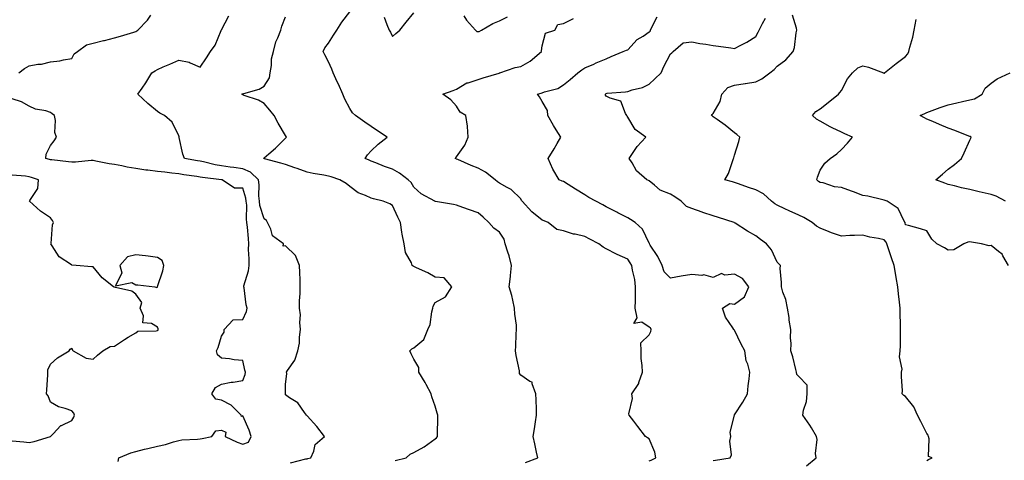
# Model space of a CAD drawing. Units: inches. Extents: x 915683 to 918323, y 7268858 to 7271498.
# Drawn here: x 916194 to 916654, y 7269181 to 7269387 of the extents above; entities that cross this region are included whole.
import ezdxf

# ---------------------------------------------------------------- set-up
doc = ezdxf.new("R2010")
doc.units = ezdxf.units.IN
doc.header["$MEASUREMENT"] = 0
doc.layers.add('Contour_91567268', color=7, linetype='Continuous', true_color=0x433b57)

msp = doc.modelspace()

# ---------------------------------------------------------------- linework, layer by layer
at = {"layer": 'Contour_91567268'}
for points in [[(916193.27, 7269361.92, 3276), (916195.95, 7269364.02, 3276), (916198.05, 7269365.26, 3276), (916202.12, 7269365.99, 3276), (916203.92, 7269366.05, 3276), (916208.05, 7269367.13, 3276), (916212.43, 7269367.54, 3276), (916214.2, 7269368.07, 3276), (916218.05, 7269368.59, 3276), (916219.15, 7269370.82, 3276), (916220.72, 7269371.92, 3276), (916224.95, 7269375.03, 3276), (916228.05, 7269375.88, 3276), (916232.93, 7269377.05, 3276), (916233.26, 7269377.13, 3276), (916238.05, 7269378.31, 3276), (916240.83, 7269379.15, 3276), (916247.1, 7269380.97, 3276), (916248.05, 7269381.26, 3276), (916248.45, 7269381.52, 3276), (916248.88, 7269381.92, 3276), (916253.42, 7269386.55, 3276), (916255.06, 7269388.93, 3276)], [(916320.35, 7269179.63, 3275), (916327.55, 7269181.42, 3275), (916328.05, 7269181.53, 3275), (916328.36, 7269181.62, 3275), (916329.86, 7269181.92, 3275), (916331.26, 7269185.12, 3275), (916331.8, 7269188.17, 3275), (916336.17, 7269191.92, 3275), (916332.67, 7269196.55, 3275), (916328.05, 7269201.53, 3275), (916327.92, 7269201.79, 3275), (916327.75, 7269201.92, 3275), (916326.83, 7269203.14, 3275), (916323.83, 7269207.7, 3275), (916319.9, 7269210.06, 3275), (916318.05, 7269211.38, 3275), (916317.93, 7269211.8, 3275), (916317.93, 7269211.92, 3275), (916317.93, 7269212.04, 3275), (916318.05, 7269216.18, 3275), (916318.59, 7269221.38, 3275), (916318.41, 7269221.92, 3275), (916318.93, 7269222.8, 3275), (916322.35, 7269227.62, 3275), (916323.75, 7269231.92, 3275), (916324.47, 7269235.5, 3275), (916324.51, 7269238.38, 3275), (916325.02, 7269241.92, 3275), (916324.73, 7269245.24, 3275), (916324.94, 7269248.8, 3275), (916324.58, 7269251.92, 3275), (916324.6, 7269255.37, 3275), (916324.85, 7269258.72, 3275), (916324.88, 7269261.92, 3275), (916324.78, 7269265.19, 3275), (916324.69, 7269268.56, 3275), (916324.59, 7269271.92, 3275), (916322.68, 7269276.55, 3275), (916318.05, 7269281.04, 3275), (916316.97, 7269280.84, 3275), (916317.13, 7269281.92, 3275), (916311.92, 7269285.79, 3275), (916311.06, 7269288.91, 3275), (916309.54, 7269291.92, 3275), (916309.09, 7269292.96, 3275), (916308.05, 7269293.71, 3275), (916306.06, 7269299.93, 3275), (916305.81, 7269301.92, 3275), (916305.52, 7269304.45, 3275), (916305.7, 7269309.58, 3275), (916305.33, 7269311.92, 3275), (916301.69, 7269315.55, 3275), (916298.05, 7269317.13, 3275), (916293.79, 7269317.66, 3275), (916292.06, 7269317.91, 3275), (916288.05, 7269318.42, 3275), (916285.06, 7269318.93, 3275), (916279.71, 7269320.26, 3275), (916278.05, 7269320.58, 3275), (916276.9, 7269320.77, 3275), (916270.67, 7269321.92, 3275), (916270.01, 7269323.88, 3275), (916268.3, 7269331.67, 3275), (916268.24, 7269331.92, 3275), (916268.22, 7269332.09, 3275), (916268.05, 7269332.45, 3275), (916265.04, 7269338.91, 3275), (916261.44, 7269341.92, 3275), (916259.22, 7269343.09, 3275), (916258.05, 7269343.82, 3275), (916253.66, 7269347.53, 3275), (916248.88, 7269351.92, 3275), (916250.9, 7269354.77, 3275), (916252.72, 7269357.24, 3275), (916255.49, 7269361.92, 3275), (916257.04, 7269362.93, 3275), (916258.05, 7269363.5, 3275), (916260.84, 7269364.7, 3275), (916263.91, 7269366.06, 3275), (916268.05, 7269367.79, 3275), (916272.99, 7269366.86, 3275), (916273.34, 7269366.64, 3275), (916278.05, 7269364.65, 3275), (916280.98, 7269368.99, 3275), (916282.92, 7269371.92, 3275), (916285.15, 7269374.82, 3275), (916287.86, 7269381.73, 3275), (916287.96, 7269381.92, 3275), (916288, 7269381.97, 3275), (916288.05, 7269382.08, 3275), (916291.43, 7269388.54, 3275)], [(916369.32, 7269180.65, 3274), (916374.48, 7269181.92, 3274), (916376.32, 7269183.65, 3274), (916378.05, 7269184.5, 3274), (916382.82, 7269187.15, 3274), (916384.51, 7269188.38, 3274), (916388.05, 7269190.82, 3274), (916388.64, 7269191.33, 3274), (916389.04, 7269191.92, 3274), (916389.03, 7269192.9, 3274), (916389.2, 7269200.77, 3274), (916389.19, 7269201.92, 3274), (916388.88, 7269202.76, 3274), (916388.05, 7269206.13, 3274), (916386.52, 7269210.39, 3274), (916386.18, 7269211.92, 3274), (916383.78, 7269216.19, 3274), (916383.27, 7269217.13, 3274), (916380.29, 7269221.92, 3274), (916380.29, 7269224.17, 3274), (916378.05, 7269228.14, 3274), (916376.7, 7269230.57, 3274), (916376.11, 7269231.92, 3274), (916377.07, 7269232.91, 3274), (916378.05, 7269233.41, 3274), (916382.77, 7269237.2, 3274), (916384.6, 7269241.92, 3274), (916385.72, 7269244.24, 3274), (916386.38, 7269250.25, 3274), (916386.86, 7269251.92, 3274), (916387.07, 7269252.9, 3274), (916388.05, 7269254.51, 3274), (916392.83, 7269257.14, 3274), (916395.79, 7269261.92, 3274), (916392.19, 7269266.05, 3274), (916388.05, 7269266.35, 3274), (916384.51, 7269268.38, 3274), (916379.2, 7269270.78, 3274), (916378.05, 7269271.33, 3274), (916377.67, 7269271.54, 3274), (916377.28, 7269271.92, 3274), (916376.87, 7269273.1, 3274), (916374.13, 7269278, 3274), (916373.44, 7269281.92, 3274), (916372.58, 7269286.45, 3274), (916372.46, 7269287.51, 3274), (916371.73, 7269291.92, 3274), (916370.55, 7269294.42, 3274), (916368.05, 7269299.98, 3274), (916366.8, 7269300.68, 3274), (916363.63, 7269301.92, 3274), (916359.12, 7269302.99, 3274), (916358.05, 7269303.33, 3274), (916355.36, 7269304.61, 3274), (916351.93, 7269305.8, 3274), (916348.05, 7269308.85, 3274), (916346.32, 7269310.19, 3274), (916343.44, 7269311.92, 3274), (916339.38, 7269313.26, 3274), (916338.05, 7269313.7, 3274), (916335.85, 7269314.12, 3274), (916330.94, 7269314.81, 3274), (916328.05, 7269315.44, 3274), (916323.4, 7269317.27, 3274), (916322.42, 7269317.55, 3274), (916318.05, 7269319.04, 3274), (916315.77, 7269319.64, 3274), (916308.22, 7269321.75, 3274), (916308.05, 7269321.79, 3274), (916307.99, 7269321.86, 3274), (916307.69, 7269321.92, 3274), (916307.87, 7269322.1, 3274), (916308.05, 7269322.25, 3274), (916310.13, 7269324, 3274), (916313.33, 7269326.65, 3274), (916318.05, 7269331.43, 3274), (916318.29, 7269331.68, 3274), (916318.49, 7269331.92, 3274), (916318.31, 7269332.18, 3274), (916318.05, 7269332.6, 3274), (916314.54, 7269338.41, 3274), (916312.71, 7269341.92, 3274), (916310.65, 7269344.53, 3274), (916308.05, 7269347.54, 3274), (916305.33, 7269349.21, 3274), (916298.58, 7269351.38, 3274), (916298.05, 7269351.62, 3274), (916297.87, 7269351.74, 3274), (916297.63, 7269351.92, 3274), (916297.9, 7269352.08, 3274), (916298.05, 7269352.17, 3274), (916298.46, 7269352.34, 3274), (916305.67, 7269354.29, 3274), (916308.05, 7269355.72, 3274), (916310.43, 7269359.54, 3274), (916310.82, 7269361.92, 3274), (916311.44, 7269365.31, 3274), (916311.48, 7269368.49, 3274), (916312.44, 7269371.92, 3274), (916313.46, 7269376.51, 3274), (916314.37, 7269378.24, 3274), (916315.74, 7269381.92, 3274), (916316.2, 7269383.78, 3274), (916318.05, 7269388.12, 3274)], [(916430.28, 7269179.69, 3273), (916435.97, 7269181.92, 3273), (916435.36, 7269184.61, 3273), (916434.63, 7269188.5, 3273), (916433.79, 7269191.92, 3273), (916434.44, 7269195.52, 3273), (916434.89, 7269198.76, 3273), (916435.42, 7269201.92, 3273), (916435.36, 7269204.62, 3273), (916435.23, 7269209.1, 3273), (916435.16, 7269211.92, 3273), (916433.36, 7269216.61, 3273), (916433.43, 7269217.29, 3273), (916432.29, 7269217.68, 3273), (916428.05, 7269220.61, 3273), (916427.46, 7269221.33, 3273), (916427.5, 7269221.92, 3273), (916427.39, 7269222.58, 3273), (916425.89, 7269229.75, 3273), (916425.56, 7269231.92, 3273), (916425.8, 7269234.17, 3273), (916425.93, 7269239.8, 3273), (916426.12, 7269241.92, 3273), (916426.03, 7269243.93, 3273), (916425.27, 7269249.14, 3273), (916425.17, 7269251.92, 3273), (916424.26, 7269255.71, 3273), (916423.94, 7269257.82, 3273), (916422.69, 7269261.92, 3273), (916423.25, 7269266.71, 3273), (916423.25, 7269267.12, 3273), (916423.69, 7269271.92, 3273), (916422.57, 7269276.43, 3273), (916421.93, 7269278.04, 3273), (916420.7, 7269281.92, 3273), (916420.32, 7269284.19, 3273), (916418.05, 7269287.52, 3273), (916415.48, 7269289.35, 3273), (916413.04, 7269291.92, 3273), (916410.53, 7269294.4, 3273), (916408.05, 7269296.56, 3273), (916404.06, 7269297.94, 3273), (916400.92, 7269299.05, 3273), (916398.05, 7269300.05, 3273), (916396.54, 7269300.41, 3273), (916388.15, 7269301.82, 3273), (916388.05, 7269301.84, 3273), (916387.99, 7269301.86, 3273), (916387.87, 7269301.92, 3273), (916381.44, 7269305.31, 3273), (916378.05, 7269308.41, 3273), (916376.83, 7269310.7, 3273), (916375.44, 7269311.92, 3273), (916371.24, 7269315.1, 3273), (916368.05, 7269316.83, 3273), (916364.31, 7269318.18, 3273), (916360.18, 7269319.79, 3273), (916358.05, 7269320.59, 3273), (916357.2, 7269321.07, 3273), (916355.27, 7269321.92, 3273), (916356.37, 7269323.6, 3273), (916358.05, 7269325.4, 3273), (916361.38, 7269328.59, 3273), (916365.5, 7269331.92, 3273), (916361.02, 7269334.9, 3273), (916358.05, 7269336.87, 3273), (916355.05, 7269338.91, 3273), (916350.81, 7269341.92, 3273), (916349.38, 7269343.25, 3273), (916348.05, 7269345.27, 3273), (916345.81, 7269349.68, 3273), (916344.76, 7269351.92, 3273), (916342.71, 7269356.58, 3273), (916342.17, 7269357.81, 3273), (916340.35, 7269361.92, 3273), (916339.72, 7269363.59, 3273), (916338.05, 7269367.16, 3273), (916336.44, 7269370.31, 3273), (916335.68, 7269371.92, 3273), (916336.4, 7269373.56, 3273), (916338.05, 7269375.86, 3273), (916340.38, 7269379.6, 3273), (916341.94, 7269381.92, 3273), (916344.29, 7269385.68, 3273), (916348.05, 7269390.47, 3273)], [(916364.1, 7269387.96, 3273), (916365.38, 7269384.59, 3273), (916366.44, 7269381.92, 3273), (916367.04, 7269380.9, 3273), (916368.05, 7269378.91, 3273), (916369.65, 7269380.33, 3273), (916371.45, 7269381.92, 3273), (916374.38, 7269385.59, 3273), (916378.05, 7269390, 3273)], [(916488.05, 7269180.49, 3272), (916489.09, 7269180.88, 3272), (916491.23, 7269181.92, 3272), (916490.72, 7269184.59, 3272), (916488.05, 7269190.81, 3272), (916487.36, 7269191.23, 3272), (916486.41, 7269191.92, 3272), (916482.73, 7269196.6, 3272), (916480.86, 7269199.11, 3272), (916478.75, 7269201.92, 3272), (916478.63, 7269202.51, 3272), (916480.27, 7269209.69, 3272), (916480.06, 7269211.92, 3272), (916483.21, 7269216.76, 3272), (916483.26, 7269217.13, 3272), (916484.93, 7269221.92, 3272), (916484.83, 7269225.14, 3272), (916484.44, 7269228.31, 3272), (916484.34, 7269231.92, 3272), (916484.22, 7269235.75, 3272), (916488.05, 7269239.5, 3272), (916488.92, 7269241.04, 3272), (916489.09, 7269241.92, 3272), (916488.79, 7269242.65, 3272), (916488.05, 7269243.05, 3272), (916484.65, 7269245.33, 3272), (916480.95, 7269244.82, 3272), (916482.56, 7269247.41, 3272), (916481.59, 7269251.92, 3272), (916481.64, 7269255.51, 3272), (916481.71, 7269258.26, 3272), (916481.76, 7269261.92, 3272), (916481.41, 7269265.28, 3272), (916480.31, 7269269.66, 3272), (916480, 7269271.92, 3272), (916479.29, 7269273.16, 3272), (916478.05, 7269274.88, 3272), (916473.12, 7269276.99, 3272), (916472.78, 7269277.18, 3272), (916468.05, 7269279.7, 3272), (916466.57, 7269280.45, 3272), (916464.61, 7269281.92, 3272), (916460.29, 7269284.16, 3272), (916458.05, 7269285.36, 3272), (916453.5, 7269286.47, 3272), (916452.72, 7269286.59, 3272), (916448.05, 7269288.06, 3272), (916444.9, 7269288.77, 3272), (916440.9, 7269291.92, 3272), (916438.93, 7269292.8, 3272), (916438.05, 7269293.09, 3272), (916433.15, 7269297.02, 3272), (916428.66, 7269301.92, 3272), (916428.41, 7269302.27, 3272), (916428.05, 7269302.99, 3272), (916423.58, 7269307.45, 3272), (916421.66, 7269308.31, 3272), (916418.05, 7269310.36, 3272), (916417.17, 7269311.04, 3272), (916416.12, 7269311.92, 3272), (916411.6, 7269315.46, 3272), (916408.05, 7269317.35, 3272), (916404.78, 7269318.65, 3272), (916398.54, 7269321.43, 3272), (916398.05, 7269321.64, 3272), (916397.82, 7269321.7, 3272), (916397.43, 7269321.92, 3272), (916397.73, 7269322.23, 3272), (916398.05, 7269322.64, 3272), (916401.84, 7269328.12, 3272), (916403.48, 7269331.92, 3272), (916403.08, 7269336.89, 3272), (916403.09, 7269336.97, 3272), (916402.33, 7269341.92, 3272), (916399.65, 7269343.52, 3272), (916398.05, 7269346.34, 3272), (916395.38, 7269349.25, 3272), (916391.53, 7269351.92, 3272), (916396.36, 7269353.61, 3272), (916398.05, 7269354.32, 3272), (916402.74, 7269357.23, 3272), (916403.44, 7269357.31, 3272), (916408.05, 7269358.81, 3272), (916410.44, 7269359.54, 3272), (916417.97, 7269361.84, 3272), (916418.05, 7269361.87, 3272), (916418.09, 7269361.87, 3272), (916418.26, 7269361.92, 3272), (916425.49, 7269364.48, 3272), (916428.05, 7269364.93, 3272), (916432.51, 7269367.46, 3272), (916437.68, 7269371.92, 3272), (916437.79, 7269372.18, 3272), (916438.05, 7269374.52, 3272), (916439.56, 7269380.41, 3272), (916443.91, 7269381.92, 3272), (916445.45, 7269384.52, 3272), (916448.05, 7269384.97, 3272), (916452.65, 7269387.32, 3272)], [(916401.4, 7269388.57, 3273), (916402.66, 7269386.53, 3273), (916406.85, 7269381.92, 3273), (916407.47, 7269381.34, 3273), (916408.05, 7269381.19, 3273), (916408.63, 7269381.34, 3273), (916409.64, 7269381.92, 3273), (916414.91, 7269385.06, 3273), (916418.05, 7269386.33, 3273), (916421.87, 7269388.09, 3273)], [(916518.05, 7269180.7, 3271), (916519.1, 7269180.87, 3271), (916526.05, 7269181.92, 3271), (916526.69, 7269183.28, 3271), (916525.9, 7269189.76, 3271), (916526.33, 7269191.92, 3271), (916526.05, 7269193.92, 3271), (916527.96, 7269201.83, 3271), (916527.93, 7269201.92, 3271), (916527.98, 7269202, 3271), (916528.05, 7269202.09, 3271), (916531.96, 7269208.01, 3271), (916534.09, 7269211.92, 3271), (916534.4, 7269215.56, 3271), (916534.92, 7269218.8, 3271), (916535.24, 7269221.92, 3271), (916534.26, 7269225.72, 3271), (916533.48, 7269227.35, 3271), (916532.84, 7269231.92, 3271), (916531.13, 7269235.01, 3271), (916528.05, 7269241.67, 3271), (916527.87, 7269241.74, 3271), (916527.75, 7269241.92, 3271), (916527.32, 7269242.65, 3271), (916523.8, 7269247.66, 3271), (916522.35, 7269251.92, 3271), (916525.8, 7269254.17, 3271), (916528.05, 7269253.75, 3271), (916532.75, 7269257.22, 3271), (916534.77, 7269261.92, 3271), (916531.84, 7269265.72, 3271), (916528.05, 7269267.77, 3271), (916523.44, 7269267.31, 3271), (916521.9, 7269268.07, 3271), (916518.05, 7269266.2, 3271), (916513.62, 7269267.49, 3271), (916512.81, 7269267.16, 3271), (916508.05, 7269267.59, 3271), (916503.05, 7269266.92, 3271), (916498.05, 7269265.92, 3271), (916495.09, 7269268.96, 3271), (916494.16, 7269271.92, 3271), (916492.23, 7269276.1, 3271), (916488.65, 7269281.32, 3271), (916488.27, 7269281.92, 3271), (916488.21, 7269282.08, 3271), (916488.05, 7269282.37, 3271), (916485.01, 7269288.88, 3271), (916481.61, 7269291.92, 3271), (916479.43, 7269293.3, 3271), (916478.05, 7269294.11, 3271), (916473.5, 7269296.47, 3271), (916472.91, 7269296.77, 3271), (916468.05, 7269299.36, 3271), (916466.36, 7269300.23, 3271), (916463.12, 7269301.92, 3271), (916459.86, 7269303.73, 3271), (916458.05, 7269304.94, 3271), (916453.71, 7269307.58, 3271), (916450.22, 7269309.75, 3271), (916448.05, 7269311.09, 3271), (916447.43, 7269311.3, 3271), (916446.03, 7269311.92, 3271), (916443.11, 7269316.85, 3271), (916443.06, 7269316.93, 3271), (916440.88, 7269321.92, 3271), (916443.6, 7269326.37, 3271), (916445.02, 7269328.89, 3271), (916446.77, 7269331.92, 3271), (916444.6, 7269335.37, 3271), (916443.39, 7269337.25, 3271), (916440.72, 7269341.92, 3271), (916440.49, 7269344.36, 3271), (916438.05, 7269348.51, 3271), (916436.82, 7269350.69, 3271), (916435.82, 7269351.92, 3271), (916437.55, 7269352.43, 3271), (916438.05, 7269352.62, 3271), (916439.22, 7269353.09, 3271), (916445.39, 7269354.59, 3271), (916448.05, 7269356.38, 3271), (916451.1, 7269358.87, 3271), (916454.77, 7269361.92, 3271), (916456.65, 7269363.33, 3271), (916458.05, 7269364.26, 3271), (916462.19, 7269366.05, 3271), (916463.38, 7269366.59, 3271), (916468.05, 7269368.49, 3271), (916470.33, 7269369.64, 3271), (916475.96, 7269371.92, 3271), (916477.47, 7269372.5, 3271), (916478.05, 7269372.72, 3271), (916482.52, 7269377.45, 3271), (916485.26, 7269379.13, 3271), (916488.05, 7269381.04, 3271), (916488.51, 7269381.46, 3271), (916488.69, 7269381.92, 3271), (916489.14, 7269383, 3271), (916491.8, 7269388.17, 3271)], [(916561.71, 7269178.27, 3270), (916566.21, 7269181.92, 3270), (916565.96, 7269184.01, 3270), (916566.69, 7269190.56, 3270), (916566.4, 7269191.92, 3270), (916564.03, 7269195.93, 3270), (916563.33, 7269197.2, 3270), (916560.04, 7269201.92, 3270), (916560.29, 7269204.16, 3270), (916561.72, 7269208.25, 3270), (916561.96, 7269211.92, 3270), (916562, 7269215.87, 3270), (916558.05, 7269219.92, 3270), (916557.12, 7269220.98, 3270), (916557.09, 7269221.92, 3270), (916556.7, 7269223.27, 3270), (916555.35, 7269229.22, 3270), (916554.42, 7269231.92, 3270), (916554.5, 7269235.47, 3270), (916554.24, 7269238.1, 3270), (916554.3, 7269241.92, 3270), (916553.67, 7269246.3, 3270), (916553.64, 7269247.51, 3270), (916552.8, 7269251.92, 3270), (916552.11, 7269255.98, 3270), (916550.65, 7269259.32, 3270), (916549.94, 7269261.92, 3270), (916550.05, 7269263.92, 3270), (916549.46, 7269270.51, 3270), (916549.56, 7269271.92, 3270), (916548.72, 7269272.58, 3270), (916548.05, 7269273.47, 3270), (916545.3, 7269279.17, 3270), (916543, 7269281.92, 3270), (916540.2, 7269284.07, 3270), (916538.05, 7269285.66, 3270), (916534.1, 7269287.97, 3270), (916528.28, 7269291.69, 3270), (916528.05, 7269291.83, 3270), (916527.87, 7269291.92, 3270), (916520.48, 7269294.35, 3270), (916518.05, 7269295.05, 3270), (916513.26, 7269296.71, 3270), (916512.95, 7269296.82, 3270), (916508.05, 7269298.45, 3270), (916505.51, 7269299.38, 3270), (916503.12, 7269301.92, 3270), (916500.13, 7269304, 3270), (916498.05, 7269305.28, 3270), (916493.2, 7269307.08, 3270), (916490.59, 7269309.37, 3270), (916488.05, 7269311.44, 3270), (916487.78, 7269311.65, 3270), (916487.01, 7269311.92, 3270), (916482.21, 7269316.08, 3270), (916480.08, 7269319.9, 3270), (916478.75, 7269321.92, 3270), (916480.28, 7269324.15, 3270), (916482.44, 7269327.53, 3270), (916486.51, 7269331.92, 3270), (916481.61, 7269335.48, 3270), (916478.05, 7269341.21, 3270), (916477.78, 7269341.65, 3270), (916477.68, 7269341.92, 3270), (916477.03, 7269342.94, 3270), (916474.87, 7269348.74, 3270), (916469.94, 7269350.03, 3270), (916468.05, 7269351.08, 3270), (916467.69, 7269351.56, 3270), (916467.61, 7269351.92, 3270), (916467.82, 7269352.15, 3270), (916468.05, 7269352.27, 3270), (916468.49, 7269352.36, 3270), (916476.97, 7269353, 3270), (916478.05, 7269353.28, 3270), (916480.12, 7269353.99, 3270), (916484.93, 7269355.04, 3270), (916488.05, 7269356.64, 3270), (916490.76, 7269359.21, 3270), (916493.71, 7269361.92, 3270), (916495.04, 7269364.93, 3270), (916498.05, 7269370.87, 3270), (916498.67, 7269371.3, 3270), (916499.39, 7269371.92, 3270), (916504.02, 7269375.94, 3270), (916508.05, 7269376.4, 3270), (916511.77, 7269375.64, 3270), (916514.6, 7269375.37, 3270), (916518.05, 7269374.78, 3270), (916520.53, 7269374.4, 3270), (916526.36, 7269373.61, 3270), (916528.05, 7269373.36, 3270), (916531.05, 7269374.92, 3270), (916533.76, 7269376.22, 3270), (916538.05, 7269378.88, 3270), (916539.09, 7269380.88, 3270), (916539.56, 7269381.92, 3270), (916541.13, 7269385.01, 3270), (916542.45, 7269387.52, 3270)], [(916618.05, 7269180.62, 3269), (916618.83, 7269181.15, 3269), (916620.42, 7269181.92, 3269), (916618.77, 7269182.64, 3269), (916619.13, 7269190.84, 3269), (916618.71, 7269191.92, 3269), (916618.62, 7269192.49, 3269), (916618.05, 7269193.28, 3269), (916615.11, 7269198.97, 3269), (916613.67, 7269201.92, 3269), (916611.86, 7269205.73, 3269), (916608.05, 7269210.59, 3269), (916607.24, 7269211.11, 3269), (916606.51, 7269211.92, 3269), (916606.65, 7269213.32, 3269), (916606.07, 7269219.94, 3269), (916606.21, 7269221.92, 3269), (916606.53, 7269223.44, 3269), (916605.23, 7269229.1, 3269), (916605.5, 7269231.92, 3269), (916605.66, 7269234.31, 3269), (916605.61, 7269239.48, 3269), (916605.75, 7269241.92, 3269), (916605.73, 7269244.24, 3269), (916605.52, 7269249.39, 3269), (916605.51, 7269251.92, 3269), (916605.22, 7269254.75, 3269), (916604.79, 7269258.66, 3269), (916604.47, 7269261.92, 3269), (916603.7, 7269266.27, 3269), (916603.5, 7269267.37, 3269), (916602.71, 7269271.92, 3269), (916601.54, 7269275.42, 3269), (916599.83, 7269280.14, 3269), (916599.21, 7269281.92, 3269), (916598.9, 7269282.77, 3269), (916598.05, 7269283.93, 3269), (916595.43, 7269284.55, 3269), (916591.28, 7269285.15, 3269), (916588.05, 7269286.09, 3269), (916584.15, 7269285.83, 3269), (916581.99, 7269285.86, 3269), (916578.05, 7269285.63, 3269), (916573.33, 7269287.19, 3269), (916572.37, 7269287.6, 3269), (916568.05, 7269289.25, 3269), (916566.39, 7269290.26, 3269), (916564.33, 7269291.92, 3269), (916560.42, 7269294.29, 3269), (916558.05, 7269295.34, 3269), (916553.54, 7269297.41, 3269), (916551.64, 7269298.33, 3269), (916548.05, 7269300.03, 3269), (916546.86, 7269300.73, 3269), (916545.36, 7269301.92, 3269), (916541.52, 7269305.39, 3269), (916538.05, 7269307.27, 3269), (916534.51, 7269308.38, 3269), (916529.94, 7269310.03, 3269), (916528.05, 7269310.67, 3269), (916527.07, 7269310.93, 3269), (916523.51, 7269311.92, 3269), (916525.16, 7269314.81, 3269), (916527.17, 7269321.03, 3269), (916527.53, 7269321.92, 3269), (916527.7, 7269322.27, 3269), (916528.05, 7269323.39, 3269), (916530.09, 7269329.88, 3269), (916530.5, 7269331.92, 3269), (916529.19, 7269333.06, 3269), (916528.05, 7269333.92, 3269), (916523.59, 7269337.46, 3269), (916519.92, 7269340.05, 3269), (916518.05, 7269341.39, 3269), (916517.74, 7269341.62, 3269), (916517.26, 7269341.92, 3269), (916517.53, 7269342.44, 3269), (916518.05, 7269342.86, 3269), (916521.37, 7269348.6, 3269), (916522.07, 7269351.92, 3269), (916524.96, 7269355.02, 3269), (916528.05, 7269356.14, 3269), (916533, 7269356.97, 3269), (916533.11, 7269356.99, 3269), (916538.05, 7269357.78, 3269), (916540.84, 7269359.13, 3269), (916544.6, 7269361.92, 3269), (916546.51, 7269363.46, 3269), (916548.05, 7269365.04, 3269), (916551.98, 7269367.99, 3269), (916555.49, 7269371.92, 3269), (916556.14, 7269373.82, 3269), (916556.82, 7269380.69, 3269), (916557.11, 7269381.92, 3269), (916557.1, 7269382.88, 3269), (916555.11, 7269388.98, 3269)], [(916656.13, 7269271.92, 3268), (916653.62, 7269276.35, 3268), (916653.31, 7269277.17, 3268), (916651.57, 7269278.4, 3268), (916648.05, 7269281.25, 3268), (916647.21, 7269281.08, 3268), (916643.62, 7269281.92, 3268), (916638.88, 7269282.74, 3268), (916638.05, 7269282.88, 3268), (916637.22, 7269282.75, 3268), (916635.34, 7269281.92, 3268), (916630.7, 7269279.26, 3268), (916628.05, 7269279.02, 3268), (916626.25, 7269280.12, 3268), (916622.63, 7269281.92, 3268), (916620.33, 7269284.2, 3268), (916618.05, 7269288.13, 3268), (916615.07, 7269288.94, 3268), (916609.47, 7269290.49, 3268), (916608.05, 7269290.88, 3268), (916607.89, 7269291.76, 3268), (916607.79, 7269291.92, 3268), (916607.36, 7269292.6, 3268), (916604.65, 7269298.52, 3268), (916599.39, 7269301.92, 3268), (916598.43, 7269302.3, 3268), (916598.05, 7269302.45, 3268), (916597.42, 7269302.55, 3268), (916590.38, 7269304.25, 3268), (916588.05, 7269304.6, 3268), (916583.67, 7269306.3, 3268), (916582.8, 7269306.67, 3268), (916578.05, 7269308.35, 3268), (916574.74, 7269308.61, 3268), (916569.53, 7269310.45, 3268), (916568.05, 7269310.64, 3268), (916567.27, 7269311.15, 3268), (916566.54, 7269311.92, 3268), (916566.87, 7269313.09, 3268), (916568.05, 7269316.45, 3268), (916570.32, 7269319.64, 3268), (916572.77, 7269321.92, 3268), (916575.84, 7269324.13, 3268), (916578.05, 7269326.14, 3268), (916580.94, 7269329.03, 3268), (916583.18, 7269331.92, 3268), (916579.62, 7269333.49, 3268), (916578.05, 7269334.21, 3268), (916573.68, 7269336.29, 3268), (916572.8, 7269336.68, 3268), (916568.05, 7269339.31, 3268), (916566.34, 7269340.21, 3268), (916564.52, 7269341.92, 3268), (916566.02, 7269343.94, 3268), (916568.05, 7269345.08, 3268), (916571.88, 7269348.09, 3268), (916576.67, 7269351.92, 3268), (916577.27, 7269352.7, 3268), (916578.05, 7269353.73, 3268), (916580.89, 7269359.08, 3268), (916583.24, 7269361.92, 3268), (916585.71, 7269364.26, 3268), (916588.05, 7269365.21, 3268), (916590.74, 7269364.61, 3268), (916597.68, 7269361.92, 3268), (916597.94, 7269361.81, 3268), (916598.05, 7269361.79, 3268), (916598.15, 7269361.82, 3268), (916598.25, 7269361.92, 3268), (916603.68, 7269366.29, 3268), (916608.05, 7269369.56, 3268), (916609.14, 7269370.83, 3268), (916609.57, 7269371.92, 3268), (916610.02, 7269373.89, 3268), (916611.43, 7269378.54, 3268), (916612.07, 7269381.92, 3268), (916612.98, 7269386.85, 3268)], [(916654.74, 7269301.92, 3267), (916650.41, 7269304.28, 3267), (916648.05, 7269305.08, 3267), (916643.95, 7269306.02, 3267), (916642.51, 7269306.38, 3267), (916638.05, 7269307.34, 3267), (916634.27, 7269308.14, 3267), (916630.89, 7269309.08, 3267), (916628.05, 7269309.75, 3267), (916626.48, 7269310.35, 3267), (916622.16, 7269311.92, 3267), (916625.34, 7269314.63, 3267), (916628.05, 7269316.89, 3267), (916630.93, 7269319.05, 3267), (916634.17, 7269321.92, 3267), (916635.39, 7269324.58, 3267), (916638.05, 7269330.46, 3267), (916638.59, 7269331.37, 3267), (916638.76, 7269331.92, 3267), (916638.28, 7269332.14, 3267), (916638.05, 7269332.19, 3267), (916637.61, 7269332.36, 3267), (916631.09, 7269334.96, 3267), (916628.05, 7269336.11, 3267), (916623.93, 7269337.8, 3267), (916620.82, 7269339.15, 3267), (916618.05, 7269340.33, 3267), (916616.96, 7269340.83, 3267), (916614.89, 7269341.92, 3267), (916616.99, 7269342.98, 3267), (916618.05, 7269343.44, 3267), (916620.41, 7269344.28, 3267), (916624.19, 7269345.78, 3267), (916628.05, 7269346.99, 3267), (916631.98, 7269347.99, 3267), (916634.6, 7269348.47, 3267), (916638.05, 7269349.26, 3267), (916640.24, 7269349.73, 3267), (916643.95, 7269351.92, 3267), (916645.22, 7269354.75, 3267), (916648.05, 7269357.09, 3267), (916650.91, 7269359.06, 3267), (916656.92, 7269361.92, 3267)], [(916239.79, 7269180.18, 3276), (916240.07, 7269181.92, 3276), (916245.68, 7269184.28, 3276), (916248.05, 7269184.97, 3276), (916252.07, 7269185.94, 3276), (916253.62, 7269186.35, 3276), (916258.05, 7269187.37, 3276), (916261.83, 7269188.14, 3276), (916265.59, 7269189.46, 3276), (916268.05, 7269190.1, 3276), (916269.55, 7269190.42, 3276), (916276.78, 7269190.64, 3276), (916278.05, 7269190.85, 3276), (916278.94, 7269191.03, 3276), (916283.5, 7269191.92, 3276), (916285.4, 7269194.57, 3276), (916288.05, 7269194.94, 3276), (916290.05, 7269193.92, 3276), (916289.75, 7269191.92, 3276), (916295.41, 7269189.28, 3276), (916298.05, 7269188.36, 3276), (916300.65, 7269189.32, 3276), (916301.91, 7269191.92, 3276), (916301.01, 7269194.88, 3276), (916298.05, 7269201.51, 3276), (916297.44, 7269201.31, 3276), (916297.23, 7269201.92, 3276), (916292.65, 7269206.52, 3276), (916288.05, 7269208.96, 3276), (916285.45, 7269209.31, 3276), (916283.56, 7269211.92, 3276), (916285.17, 7269214.8, 3276), (916288.05, 7269216.36, 3276), (916292.58, 7269217.39, 3276), (916293.52, 7269217.39, 3276), (916298.05, 7269218.08, 3276), (916299.07, 7269220.9, 3276), (916299.21, 7269221.92, 3276), (916298.99, 7269222.86, 3276), (916298.05, 7269227.42, 3276), (916293.91, 7269227.78, 3276), (916291.8, 7269228.17, 3276), (916288.05, 7269228.55, 3276), (916286.16, 7269230.03, 3276), (916285.75, 7269231.92, 3276), (916286.49, 7269233.48, 3276), (916288.05, 7269238.8, 3276), (916289.32, 7269240.65, 3276), (916289.3, 7269241.92, 3276), (916293.52, 7269246.45, 3276), (916298.05, 7269246.55, 3276), (916299.67, 7269250.3, 3276), (916300.06, 7269251.92, 3276), (916299.55, 7269253.42, 3276), (916298.58, 7269261.39, 3276), (916298.45, 7269261.92, 3276), (916298.52, 7269262.39, 3276), (916300.66, 7269269.3, 3276), (916300.93, 7269271.92, 3276), (916301.07, 7269274.95, 3276), (916300.69, 7269279.28, 3276), (916300.85, 7269281.92, 3276), (916300.63, 7269284.5, 3276), (916300.16, 7269289.81, 3276), (916299.98, 7269291.92, 3276), (916299.69, 7269293.55, 3276), (916299.84, 7269300.13, 3276), (916299.61, 7269301.92, 3276), (916299.45, 7269303.33, 3276), (916298.05, 7269307.98, 3276), (916294.19, 7269308.06, 3276), (916288.44, 7269311.92, 3276), (916288.09, 7269311.96, 3276), (916288.05, 7269311.96, 3276), (916288, 7269311.97, 3276), (916279.13, 7269313, 3276), (916278.05, 7269313.22, 3276), (916276.51, 7269313.46, 3276), (916270.45, 7269314.32, 3276), (916268.05, 7269314.72, 3276), (916264.88, 7269315.09, 3276), (916261.58, 7269315.45, 3276), (916258.05, 7269315.88, 3276), (916253.53, 7269316.44, 3276), (916252.61, 7269316.48, 3276), (916248.05, 7269317.17, 3276), (916243.93, 7269317.8, 3276), (916241.49, 7269318.48, 3276), (916238.05, 7269319.14, 3276), (916235.58, 7269319.45, 3276), (916229.25, 7269320.72, 3276), (916228.05, 7269320.89, 3276), (916227.01, 7269320.88, 3276), (916219.83, 7269320.14, 3276), (916218.05, 7269320.11, 3276), (916216.46, 7269320.33, 3276), (916208.73, 7269321.25, 3276), (916208.05, 7269321.33, 3276), (916207.6, 7269321.47, 3276), (916205.93, 7269321.92, 3276), (916206, 7269323.97, 3276), (916208.05, 7269328, 3276), (916209.76, 7269330.21, 3276), (916210.88, 7269331.92, 3276), (916210.15, 7269334.02, 3276), (916210.37, 7269339.6, 3276), (916209.93, 7269341.92, 3276), (916208.87, 7269342.74, 3276), (916208.05, 7269343.41, 3276), (916205.87, 7269344.1, 3276), (916201.04, 7269344.92, 3276), (916198.05, 7269346.36, 3276), (916194.57, 7269348.44, 3276), (916190.15, 7269349.82, 3276)], [(916190.13, 7269189.84, 3277), (916195.6, 7269189.47, 3277), (916198.05, 7269189.16, 3277), (916200.36, 7269189.61, 3277), (916208.05, 7269191.91, 3277), (916208.05, 7269191.92, 3277), (916208.08, 7269191.92, 3277), (916209.3, 7269193.17, 3277), (916212.97, 7269197, 3277), (916213.19, 7269197.06, 3277), (916218.05, 7269199.4, 3277), (916219.03, 7269200.94, 3277), (916219.25, 7269201.92, 3277), (916218.99, 7269202.86, 3277), (916218.05, 7269203.92, 3277), (916214.89, 7269205.08, 3277), (916211.86, 7269205.73, 3277), (916208.05, 7269208.01, 3277), (916207, 7269210.87, 3277), (916206.22, 7269211.92, 3277), (916206.27, 7269213.7, 3277), (916206.81, 7269220.68, 3277), (916206.85, 7269221.92, 3277), (916206.89, 7269223.08, 3277), (916208.05, 7269225.77, 3277), (916211.31, 7269228.66, 3277), (916216.87, 7269231.92, 3277), (916217.28, 7269232.69, 3277), (916218.05, 7269233.26, 3277), (916218.34, 7269232.21, 3277), (916218.71, 7269231.92, 3277), (916224.69, 7269228.56, 3277), (916228.05, 7269228.11, 3277), (916230.08, 7269229.9, 3277), (916232.53, 7269231.92, 3277), (916236.05, 7269233.92, 3277), (916238.05, 7269234.08, 3277), (916242.63, 7269237.33, 3277), (916244.47, 7269238.35, 3277), (916248.05, 7269240.45, 3277), (916248.87, 7269241.1, 3277), (916257.42, 7269241.29, 3277), (916258.05, 7269241.49, 3277), (916258.36, 7269241.61, 3277), (916258.47, 7269241.92, 3277), (916258.42, 7269242.29, 3277), (916258.05, 7269243.11, 3277), (916255.27, 7269244.69, 3277), (916251.18, 7269245.05, 3277), (916251.56, 7269248.4, 3277), (916250.08, 7269251.92, 3277), (916250.76, 7269254.63, 3277), (916248.05, 7269258.52, 3277), (916246.06, 7269259.93, 3277), (916238.44, 7269261.53, 3277), (916238.05, 7269261.69, 3277), (916237.84, 7269261.71, 3277), (916237.46, 7269261.92, 3277), (916232.28, 7269266.15, 3277), (916228.05, 7269271.28, 3277), (916227.38, 7269271.25, 3277), (916220.12, 7269271.92, 3277), (916218.11, 7269271.98, 3277), (916218.05, 7269271.98, 3277), (916217.81, 7269272.16, 3277), (916212.08, 7269275.95, 3277), (916208.85, 7269281.12, 3277), (916208.27, 7269281.92, 3277), (916208.34, 7269282.2, 3277), (916209.06, 7269290.91, 3277), (916209.39, 7269291.92, 3277), (916208.97, 7269292.84, 3277), (916208.05, 7269294.12, 3277), (916203.46, 7269297.33, 3277), (916198.29, 7269301.92, 3277), (916198.37, 7269302.24, 3277), (916202.12, 7269307.85, 3277), (916202.4, 7269311.92, 3277), (916199.1, 7269312.97, 3277), (916198.05, 7269313.28, 3277), (916196.36, 7269313.61, 3277), (916190.17, 7269314.04, 3277)]]:
    msp.add_polyline3d(points, dxfattribs=at)
msp.add_polyline3d([(916258.05, 7269261.74, 3277), (916258.1, 7269261.86, 3277), (916258.11, 7269261.92, 3277), (916258.14, 7269262.01, 3277), (916260.57, 7269269.4, 3277), (916261.15, 7269271.92, 3277), (916260.34, 7269274.21, 3277), (916258.05, 7269275.67, 3277), (916253.81, 7269276.16, 3277), (916252.44, 7269276.31, 3277), (916248.05, 7269276.82, 3277), (916244.12, 7269275.86, 3277), (916240.44, 7269271.92, 3277), (916241.47, 7269268.49, 3277), (916238.44, 7269262.31, 3277), (916246.05, 7269263.92, 3277), (916248.05, 7269262.8, 3277), (916248.98, 7269262.86, 3277), (916256.82, 7269261.92, 3277), (916257.66, 7269261.53, 3277)], close=True, dxfattribs=at)

doc.saveas('drawing.dxf')
